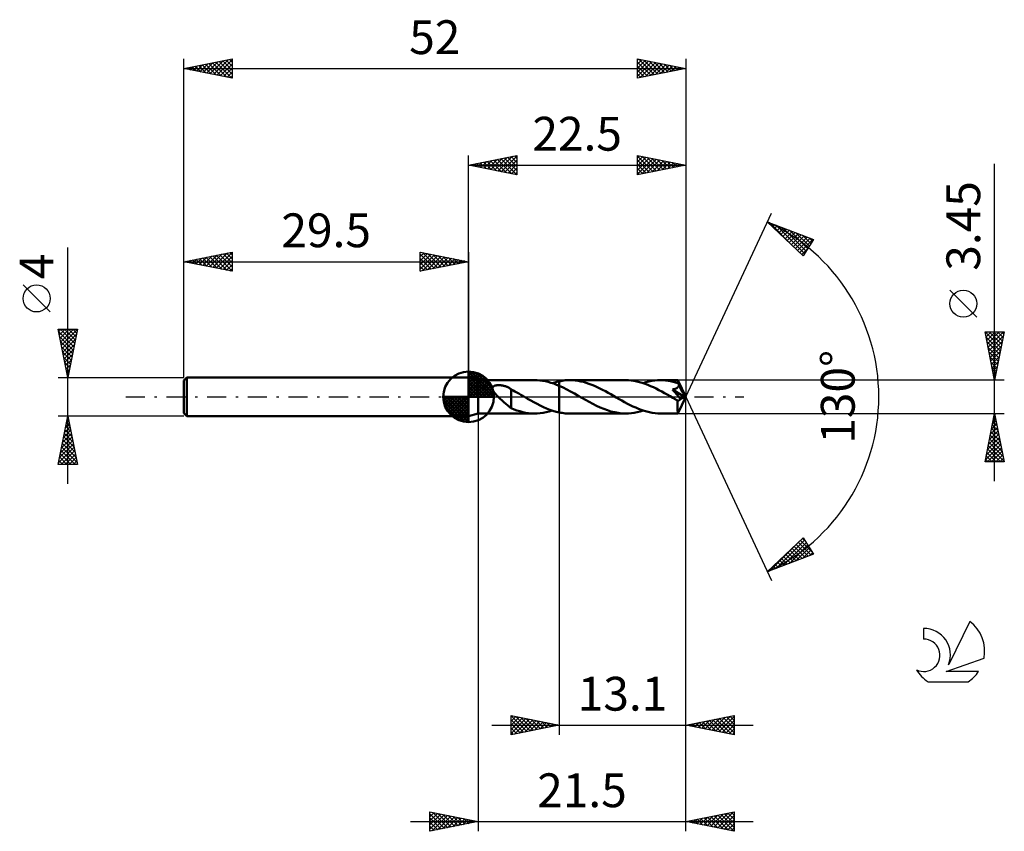
# Model space of a CAD drawing. Units: millimetres. Extents: x -17 to 85, y -45 to 39.
import ezdxf
from ezdxf.enums import TextEntityAlignment as Align

# ---------------------------------------------------------------- set-up
doc = ezdxf.new("R2010")
doc.units = ezdxf.units.MM
doc.header["$LTSCALE"] = 4.95
doc.linetypes.add('LONGDASH_DASH', pattern=[0.85, 0.4, -0.2, 0.05, -0.2])
for name, color, linetype in [('1', 4, 'CONTINUOUS'), ('2', 7, 'CONTINUOUS'), ('4', 2, 'LONGDASH_DASH'), ('CUT', 1, 'CONTINUOUS'), ('NOCUT', 7, 'CONTINUOUS'), ('SK1', 4, 'CONTINUOUS'), ('SK2', 7, 'CONTINUOUS'), ('SK4', 2, 'LONGDASH_DASH'), ('SK6', 5, 'CONTINUOUS')]:
    doc.layers.add(name, color=color, linetype=linetype)
doc.styles.get("Standard").update_dxf_attribs({"font": 'Monospac821 BT'})

msp = doc.modelspace()

# ---------------------------------------------------------------- linework, layer by layer
at = {"layer": '1', "color": 4, "linetype": 'CONTINUOUS', "lineweight": 50}
for p, q in [((30.5, 1.72), (29.5, 2)), ((29.5, -2), (29.5, 2)), ((30.5, 1.72), (36.36, 1.72)), ((30.5, -1.73), (30.5, 1.72)), ((32, 0.98), (32.03, 1.02)), ((32.03, 1.02), (32.06, 1.06)), ((32.06, 1.06), (32.1, 1.09)), ((32.1, 1.09), (32.15, 1.12)), ((32.15, 1.12), (32.2, 1.14)), ((32.2, 1.14), (32.25, 1.16)), ((32.25, 1.16), (32.3, 1.17)), ((32.3, 1.17), (32.36, 1.19)), ((32.36, 1.19), (32.42, 1.2)), ((32.42, 1.2), (32.48, 1.2)), ((32.48, 1.2), (32.55, 1.21)), ((32.55, 1.21), (32.62, 1.21)), ((32.69, 1.21), (32.62, 1.21)), ((32.76, 1.21), (32.69, 1.21)), ((32.83, 1.2), (32.76, 1.21)), ((32.9, 1.19), (32.83, 1.2)), ((32.97, 1.18), (32.9, 1.19)), ((33.04, 1.17), (32.97, 1.18)), ((33.11, 1.15), (33.04, 1.17)), ((33.18, 1.14), (33.11, 1.15)), ((33.24, 1.12), (33.18, 1.14)), ((33.31, 1.1), (33.24, 1.12)), ((33.38, 1.07), (33.31, 1.1)), ((33.45, 1.05), (33.38, 1.07)), ((33.51, 1.02), (33.45, 1.05)), ((36.59, 1.72), (36.29, 1.72)), ((36.88, 1.7), (36.59, 1.72)), ((37.17, 1.66), (36.88, 1.7)), ((37.46, 1.61), (37.17, 1.66)), ((37.74, 1.54), (37.46, 1.61)), ((38.03, 1.46), (37.74, 1.54)), ((38.32, 1.37), (38.03, 1.46)), ((38.17, 1.42), (38.3, 1.46)), ((38.3, 1.46), (38.42, 1.49)), ((38.61, 1.26), (38.32, 1.37)), ((38.42, 1.49), (38.54, 1.53)), ((38.54, 1.53), (38.66, 1.56)), ((38.9, 1.14), (38.61, 1.26)), ((38.66, 1.56), (38.78, 1.59)), ((38.78, 1.59), (38.9, 1.61)), ((38.9, 1.61), (39.06, 1.64)), ((38.9, 1.61), (38.9, 1.61)), ((38.9, 1.61), (38.9, 1.61)), ((38.9, 1.61), (38.9, 1.61)), ((38.9, 1.61), (38.9, 1.61)), ((38.9, -1.61), (38.9, 1.61)), ((39.29, 0.96), (38.9, 1.14)), ((38.9, 1.14), (38.9, 1.14)), ((38.9, 1.14), (38.9, 1.14)), ((38.9, 1.14), (38.9, 1.14)), ((38.9, 1.14), (38.9, 1.14)), ((38.9, -1.61), (38.9, 1.14)), ((39.06, 1.64), (39.21, 1.67)), ((39.21, 1.67), (39.37, 1.69)), ((39.37, 1.69), (39.52, 1.71)), ((39.52, 1.71), (39.68, 1.72)), ((39.68, 1.72), (39.83, 1.72)), ((39.83, 1.72), (39.99, 1.73)), ((40.27, 1.72), (39.99, 1.73)), ((45.77, 1.73), (39.99, 1.73)), ((40.55, 1.69), (40.27, 1.72)), ((40.84, 1.66), (40.55, 1.69)), ((41.12, 1.6), (40.84, 1.66)), ((41.41, 1.54), (41.12, 1.6)), ((41.69, 1.45), (41.41, 1.54)), ((41.97, 1.36), (41.69, 1.45)), ((42.26, 1.25), (41.97, 1.36)), ((42.54, 1.14), (42.26, 1.25)), ((42.82, 1.01), (42.54, 1.14)), ((46.06, 1.72), (45.77, 1.73)), ((46.35, 1.69), (46.06, 1.72)), ((46.63, 1.65), (46.35, 1.69)), ((46.92, 1.6), (46.63, 1.65)), ((47.21, 1.53), (46.92, 1.6)), ((47.5, 1.45), (47.21, 1.53)), ((47.79, 1.35), (47.5, 1.45)), ((47.58, 1.42), (47.88, 1.51)), ((48.07, 1.24), (47.79, 1.35)), ((47.88, 1.51), (48.18, 1.59)), ((48.36, 1.12), (48.07, 1.24)), ((48.18, 1.59), (48.48, 1.65)), ((48.65, 0.99), (48.36, 1.12)), ((48.48, 1.65), (48.79, 1.69)), ((48.79, 1.69), (49.09, 1.72)), ((49.09, 1.72), (49.39, 1.73)), ((49.65, 1.72), (49.39, 1.73)), ((51.18, 1.72), (49.39, 1.73)), ((49.91, 1.7), (49.65, 1.72)), ((50.17, 1.67), (49.91, 1.7)), ((50.43, 1.62), (50.17, 1.67)), ((50.68, 1.57), (50.43, 1.62)), ((50.94, 1.5), (50.68, 1.57)), ((51.2, 1.42), (50.94, 1.5)), ((51.18, 1.71), (51.18, 1.72)), ((51.18, 1.72), (51.18, 1.72)), ((52, 0), (51.18, 1.72)), ((51.18, 1.72), (51.18, 1.72)), ((51.18, 1.72), (51.18, 1.72)), ((51.18, 1.72), (51.18, 1.72)), ((51.18, 1.72), (51.18, 1.72)), ((51.18, 1.72), (51.18, 1.72)), ((51.18, 1.72), (51.18, 1.72)), ((51.19, 1.7), (51.18, 1.71)), ((51.19, 1.68), (51.19, 1.7)), ((51.19, 1.66), (51.19, 1.68)), ((51.19, 1.64), (51.19, 1.66)), ((51.19, 1.62), (51.19, 1.64)), ((51.19, 1.59), (51.19, 1.62)), ((51.2, 1.56), (51.19, 1.59)), ((51.19, 1), (51.21, 1.02)), ((52, 0), (51.2, 1.56)), ((51.2, 1.42), (51.2, 1.56)), ((51.21, 1.4), (51.2, 1.42)), ((51.22, 1.37), (51.21, 1.4)), ((51.21, 1.02), (51.23, 1.05)), ((51.23, 1.35), (51.22, 1.37)), ((51.24, 1.33), (51.23, 1.35)), ((51.23, 1.05), (51.24, 1.07)), ((51.25, 1.3), (51.24, 1.33)), ((51.24, 1.07), (51.26, 1.1)), ((51.27, 1.28), (51.25, 1.3)), ((51.26, 1.1), (51.27, 1.13)), ((51.28, 1.25), (51.27, 1.28)), ((51.27, 1.16), (51.28, 1.19)), ((51.27, 1.13), (51.27, 1.16)), ((51.28, 1.22), (51.28, 1.25)), ((51.54, 0.74), (51.28, 1.25)), ((51.28, 1.19), (51.28, 1.22)), ((31.97, 0.89), (31.98, 0.94)), ((31.97, 0.84), (31.97, 0.89)), ((31.98, 0.8), (31.97, 0.84)), ((31.98, 0.94), (32, 0.98)), ((31.99, 0.75), (31.98, 0.8)), ((32.01, 0.7), (31.99, 0.75)), ((32.03, 0.65), (32.01, 0.7)), ((32.06, 0.6), (32.03, 0.65)), ((32.09, 0.55), (32.06, 0.6)), ((32.12, 0.51), (32.09, 0.55)), ((32.15, 0.46), (32.12, 0.51)), ((32.19, 0.41), (32.15, 0.46)), ((32.23, 0.36), (32.19, 0.41)), ((32.28, 0.31), (32.23, 0.36)), ((32.32, 0.26), (32.28, 0.31)), ((32.37, 0.21), (32.32, 0.26)), ((32.42, 0.15), (32.37, 0.21)), ((32.47, 0.1), (32.42, 0.15)), ((32.52, 0.05), (32.47, 0.1)), ((32.57, 0), (32.52, 0.05)), ((32.77, -0.19), (32.57, 0)), ((33.58, 0.99), (33.51, 1.02)), ((33.65, 0.95), (33.58, 0.99)), ((33.71, 0.92), (33.65, 0.95)), ((33.78, 0.88), (33.71, 0.92)), ((33.85, 0.84), (33.78, 0.88)), ((33.91, 0.8), (33.85, 0.84)), ((33.91, -0.23), (33.91, 0.8)), ((34.11, 0.66), (33.91, 0.76)), ((34.31, 0.55), (34.11, 0.66)), ((34.51, 0.44), (34.31, 0.55)), ((34.71, 0.33), (34.51, 0.44)), ((34.91, 0.21), (34.71, 0.33)), ((35.11, 0.1), (34.91, 0.21)), ((35.14, 0.08), (35.11, 0.1)), ((35.17, 0.07), (35.14, 0.08)), ((35.2, 0.05), (35.17, 0.07)), ((35.23, 0.03), (35.2, 0.05)), ((35.25, 0.02), (35.23, 0.03)), ((35.28, 0), (35.25, 0.02)), ((35.61, -0.19), (35.28, 0)), ((39.68, 0.77), (39.29, 0.96)), ((40.07, 0.56), (39.68, 0.77)), ((40.46, 0.35), (40.07, 0.56)), ((40.85, 0.12), (40.46, 0.35)), ((41.24, -0.1), (40.85, 0.12)), ((43.11, 0.87), (42.82, 1.01)), ((43.39, 0.73), (43.11, 0.87)), ((43.67, 0.58), (43.39, 0.73)), ((43.95, 0.42), (43.67, 0.58)), ((44.23, 0.26), (43.95, 0.42)), ((44.51, 0.1), (44.23, 0.26)), ((44.8, -0.06), (44.51, 0.1)), ((48.94, 0.85), (48.65, 0.99)), ((49.22, 0.7), (48.94, 0.85)), ((49.51, 0.55), (49.22, 0.7)), ((49.79, 0.39), (49.51, 0.55)), ((50.08, 0.23), (49.79, 0.39)), ((50.37, 0.06), (50.08, 0.23)), ((50.65, -0.1), (50.37, 0.06)), ((50.62, 0.76), (50.65, 0.77)), ((50.76, 0.6), (50.62, 0.76)), ((51.89, -0.05), (50.62, 0.76)), ((50.65, 0.77), (50.69, 0.78)), ((50.69, 0.78), (50.73, 0.78)), ((50.73, 0.78), (50.76, 0.79)), ((50.76, 0.79), (50.8, 0.8)), ((50.89, 0.45), (50.76, 0.6)), ((50.8, 0.8), (50.83, 0.81)), ((50.83, 0.81), (50.87, 0.82)), ((50.87, 0.82), (50.9, 0.83)), ((51.02, 0.3), (50.89, 0.45)), ((50.9, 0.83), (50.93, 0.84)), ((50.93, 0.84), (50.97, 0.85)), ((50.97, 0.85), (51, 0.87)), ((51, 0.87), (51.03, 0.88)), ((51.14, 0.16), (51.02, 0.3)), ((51.03, 0.88), (51.06, 0.9)), ((51.06, 0.9), (51.09, 0.91)), ((51.09, 0.91), (51.12, 0.93)), ((51.12, 0.93), (51.14, 0.95)), ((51.14, 0.95), (51.17, 0.97)), ((51.26, 0.03), (51.14, 0.16)), ((51.17, 0.97), (51.19, 1)), ((51.18, -1.72), (52, 0)), ((51.36, -0.1), (51.26, 0.03)), ((51.67, 0.48), (51.54, 0.74)), ((51.75, 0.33), (51.67, 0.48)), ((51.79, 0.23), (51.75, 0.33)), ((51.83, 0.16), (51.79, 0.23)), ((51.85, 0.1), (51.83, 0.16)), ((51.87, 0.05), (51.85, 0.1)), ((51.87, 0.03), (51.86, 0.05)), ((52, 0), (51.86, 0.05)), ((51.86, 0.05), (51.87, 0.05)), ((52, 0), (51.87, 0.05)), ((51.87, 0.02), (51.87, 0.03)), ((51.87, 0.01), (51.87, 0.02)), ((51.88, -0.01), (51.87, 0.01)), ((32.97, -0.37), (32.77, -0.19)), ((33.16, -0.55), (32.97, -0.37)), ((33.36, -0.72), (33.16, -0.55)), ((33.55, -0.88), (33.36, -0.72)), ((33.73, -1.03), (33.55, -0.88)), ((33.91, -0.22), (33.91, -0.22)), ((33.91, -0.22), (33.91, -0.22)), ((33.91, -0.22), (33.91, -0.22)), ((33.91, -0.22), (33.91, -0.22)), ((33.91, -0.23), (33.91, -0.22)), ((33.91, -1.18), (33.91, -0.22)), ((33.91, -0.23), (33.91, -0.23)), ((35.94, -0.38), (35.61, -0.19)), ((36.27, -0.56), (35.94, -0.38)), ((36.6, -0.74), (36.27, -0.56)), ((36.93, -0.9), (36.6, -0.74)), ((37.26, -1.06), (36.93, -0.9)), ((41.62, -0.32), (41.24, -0.1)), ((41.99, -0.53), (41.62, -0.32)), ((42.37, -0.73), (41.99, -0.53)), ((42.74, -0.92), (42.37, -0.73)), ((43.12, -1.09), (42.74, -0.92)), ((45.09, -0.23), (44.8, -0.06)), ((45.38, -0.39), (45.09, -0.23)), ((45.67, -0.55), (45.38, -0.39)), ((45.96, -0.71), (45.67, -0.55)), ((46.25, -0.86), (45.96, -0.71)), ((46.53, -1), (46.25, -0.86)), ((46.82, -1.12), (46.53, -1)), ((50.73, -0.15), (50.65, -0.1)), ((50.82, -0.2), (50.73, -0.15)), ((50.9, -0.25), (50.82, -0.2)), ((50.99, -0.3), (50.9, -0.25)), ((51.07, -0.35), (50.99, -0.3)), ((51.16, -0.39), (51.07, -0.35)), ((51.18, -0.4), (51.16, -0.39)), ((51.16, -0.51), (51.16, -0.39)), ((51.16, -0.63), (51.16, -0.51)), ((51.16, -0.73), (51.16, -0.63)), ((51.16, -0.84), (51.16, -0.73)), ((51.16, -0.94), (51.16, -0.84)), ((51.16, -1.04), (51.16, -0.94)), ((51.2, -0.4), (51.18, -0.4)), ((51.2, -0.4), (51.22, -0.4)), ((51.22, -0.4), (51.24, -0.39)), ((51.24, -0.39), (51.26, -0.39)), ((51.26, -0.39), (51.28, -0.38)), ((51.28, -0.38), (51.3, -0.37)), ((51.3, -0.37), (51.32, -0.36)), ((51.32, -0.36), (51.34, -0.35)), ((51.34, -0.35), (51.36, -0.33)), ((51.46, -0.22), (51.36, -0.1)), ((51.36, -0.33), (51.38, -0.31)), ((51.38, -0.31), (51.4, -0.29)), ((51.4, -0.29), (51.42, -0.27)), ((51.42, -0.27), (51.44, -0.25)), ((51.44, -0.25), (51.46, -0.22)), ((51.46, -0.22), (51.89, -0.05)), ((51.88, -0.02), (51.88, -0.01)), ((51.88, -0.03), (51.88, -0.02)), ((51.89, -0.05), (51.88, -0.03)), ((29.5, -2), (30.5, -1.73)), ((30.5, -1.73), (36.36, -1.73)), ((33.91, -1.15), (33.73, -1.03)), ((34.21, -1.3), (33.91, -1.18)), ((34.51, -1.41), (34.21, -1.3)), ((34.81, -1.5), (34.51, -1.41)), ((35.11, -1.58), (34.81, -1.5)), ((35.41, -1.64), (35.11, -1.58)), ((35.7, -1.68), (35.41, -1.64)), ((36, -1.71), (35.7, -1.68)), ((36.29, -1.72), (36, -1.71)), ((36.29, -1.72), (36.61, -1.72)), ((36.61, -1.72), (36.93, -1.69)), ((36.93, -1.69), (37.24, -1.65)), ((37.24, -1.65), (37.55, -1.59)), ((37.58, -1.2), (37.26, -1.06)), ((37.55, -1.59), (37.86, -1.51)), ((37.91, -1.33), (37.58, -1.2)), ((37.86, -1.51), (38.17, -1.42)), ((38.24, -1.44), (37.91, -1.33)), ((38.57, -1.54), (38.24, -1.44)), ((38.9, -1.61), (38.57, -1.54)), ((38.9, -1.61), (38.9, -1.61)), ((38.9, -1.61), (38.9, -1.61)), ((38.9, -1.61), (38.9, -1.61)), ((38.9, -1.61), (38.9, -1.61)), ((39.06, -1.64), (38.9, -1.61)), ((39.21, -1.67), (39.06, -1.64)), ((39.37, -1.69), (39.21, -1.67)), ((39.52, -1.71), (39.37, -1.69)), ((39.68, -1.72), (39.52, -1.71)), ((39.83, -1.72), (39.68, -1.72)), ((39.99, -1.73), (39.83, -1.72)), ((39.99, -1.73), (45.77, -1.73)), ((43.5, -1.25), (43.12, -1.09)), ((43.88, -1.39), (43.5, -1.25)), ((44.25, -1.51), (43.88, -1.39)), ((44.64, -1.6), (44.25, -1.51)), ((45.01, -1.67), (44.64, -1.6)), ((45.39, -1.71), (45.01, -1.67)), ((45.77, -1.73), (45.39, -1.71)), ((45.77, -1.73), (46.07, -1.72)), ((46.07, -1.72), (46.37, -1.69)), ((46.37, -1.69), (46.67, -1.65)), ((46.67, -1.65), (46.97, -1.59)), ((47.1, -1.24), (46.82, -1.12)), ((46.97, -1.59), (47.28, -1.51)), ((47.39, -1.35), (47.1, -1.24)), ((47.28, -1.51), (47.58, -1.42)), ((47.68, -1.45), (47.39, -1.35)), ((47.96, -1.53), (47.68, -1.45)), ((48.25, -1.6), (47.96, -1.53)), ((48.53, -1.65), (48.25, -1.6)), ((48.82, -1.69), (48.53, -1.65)), ((49.11, -1.72), (48.82, -1.69)), ((49.39, -1.73), (49.11, -1.72)), ((49.39, -1.73), (51.18, -1.73)), ((51.16, -1.14), (51.16, -1.04)), ((51.16, -1.23), (51.16, -1.14)), ((51.16, -1.31), (51.16, -1.23)), ((51.16, -1.39), (51.16, -1.31)), ((51.16, -1.46), (51.16, -1.39)), ((51.17, -1.52), (51.16, -1.46)), ((51.17, -1.57), (51.17, -1.52)), ((51.17, -1.62), (51.17, -1.57)), ((51.17, -1.66), (51.17, -1.62)), ((51.17, -1.69), (51.17, -1.66)), ((51.18, -1.71), (51.17, -1.69)), ((51.18, -1.72), (51.18, -1.71)), ((51.18, -1.73), (51.18, -1.72)), ((51.18, -1.73), (51.18, -1.73)), ((51.18, -1.73), (51.18, -1.72)), ((51.18, -1.72), (51.18, -1.72)), ((51.18, -1.72), (51.18, -1.72)), ((51.18, -1.72), (51.18, -1.72)), ((51.18, -1.72), (51.18, -1.72))]:
    msp.add_line(p, q, dxfattribs=at)
at = {"layer": '2', "color": 7, "linetype": 'CONTINUOUS', "lineweight": 25}
for p, q in [((29.5, 2), (29.5, 25)), ((29.5, 24), (34.5, 25)), ((31.12, 23.68), (31.92, 24.48)), ((31.47, 23.61), (32.45, 24.59)), ((31.82, 23.54), (32.98, 24.7)), ((32.13, 24.53), (33.44, 23.21)), ((32.18, 23.46), (33.51, 24.8)), ((32.48, 24.6), (33.97, 23.11)), ((32.53, 23.39), (34.04, 24.91)), ((32.83, 24.67), (34.5, 23)), ((32.88, 23.32), (34.5, 24.94)), ((33.19, 24.74), (34.5, 23.43)), ((33.24, 23.25), (34.5, 24.52)), ((33.54, 24.81), (34.5, 23.85)), ((33.9, 24.88), (34.5, 24.27)), ((34.25, 24.95), (34.5, 24.7)), ((34.5, 25), (34.5, 23)), ((47, 23), (47, 25)), ((47, 25), (52, 24)), ((47, 24.76), (47.2, 24.96)), ((47, 24.93), (48.61, 23.32)), ((47, 24.34), (47.55, 24.89)), ((47, 23.91), (47.91, 24.82)), ((47, 23.49), (48.26, 24.75)), ((47, 23.06), (48.61, 24.68)), ((47, 24.5), (48.25, 23.25)), ((47.44, 24.91), (48.96, 23.39)), ((47.45, 23.09), (48.97, 24.61)), ((47.97, 24.81), (49.31, 23.46)), ((47.98, 23.2), (49.32, 24.54)), ((48.5, 24.7), (49.67, 23.53)), ((49.03, 24.59), (50.02, 23.6)), ((49.56, 24.49), (50.37, 23.67)), ((52, 25), (52, 0)), ((29.5, 24), (52, 24)), ((34.5, 23), (29.5, 24)), ((29.65, 24.03), (29.73, 23.95)), ((29.7, 23.96), (29.8, 24.06)), ((30.01, 24.1), (30.26, 23.85)), ((30.05, 23.89), (30.33, 24.17)), ((30.36, 24.17), (30.79, 23.74)), ((30.41, 23.82), (30.86, 24.27)), ((30.71, 24.24), (31.32, 23.64)), ((30.76, 23.75), (31.39, 24.38)), ((31.07, 24.31), (31.85, 23.53)), ((31.42, 24.38), (32.38, 23.42)), ((31.77, 24.45), (32.91, 23.32)), ((33.59, 23.18), (34.5, 24.09)), ((33.94, 23.11), (34.5, 23.67)), ((47, 24.08), (47.9, 23.18)), ((52, 24), (47, 23)), ((47, 23.65), (47.54, 23.11)), ((48.51, 23.3), (49.68, 24.46)), ((49.04, 23.41), (50.03, 24.39)), ((49.57, 23.51), (50.38, 24.32)), ((50.09, 24.38), (50.73, 23.75)), ((50.1, 23.62), (50.74, 24.25)), ((50.62, 24.28), (51.08, 23.82)), ((50.63, 23.73), (51.09, 24.18)), ((51.15, 24.17), (51.43, 23.89)), ((51.16, 23.83), (51.44, 24.11)), ((51.68, 24.06), (51.79, 23.96)), ((51.7, 23.94), (51.8, 24.04)), ((84, -8.73), (84, 24.12)), ((34.3, 23.04), (34.5, 23.24)), ((47, 23.23), (47.19, 23.04)), ((52, 0), (60.87, 19.03)), ((60.45, 18.13), (65.22, 16.31)), ((64.15, 14.62), (60.45, 18.13)), ((60.55, 18.04), (60.58, 18.08)), ((60.67, 18.04), (63.1, 15.61)), ((60.76, 17.83), (60.89, 17.96)), ((60.98, 17.62), (61.2, 17.84)), ((61.2, 17.42), (61.51, 17.72)), ((61.36, 17.78), (64.29, 14.84)), ((61.42, 17.21), (61.81, 17.61)), ((61.63, 17), (62.12, 17.49)), ((61.85, 16.8), (62.43, 17.37)), ((62.04, 17.52), (64.46, 15.1)), ((62.07, 16.59), (62.73, 17.26)), ((62.29, 16.38), (63.04, 17.14)), ((62.51, 16.18), (63.35, 17.02)), ((62.72, 15.97), (63.66, 16.9)), ((62.73, 17.26), (64.62, 15.36)), ((62.94, 15.77), (63.96, 16.79)), ((63.16, 15.56), (64.27, 16.67)), ((63.38, 15.35), (64.58, 16.55)), ((63.42, 17), (64.79, 15.63)), ((63.59, 15.15), (64.88, 16.44)), ((64.1, 16.74), (64.95, 15.89)), ((64.79, 16.47), (65.11, 16.15)), ((63.81, 14.94), (65.19, 16.32)), ((65.22, 16.31), (64.15, 14.62)), ((64.03, 14.73), (64.56, 15.26)), ((82.15, 8.25), (79.35, 11.05)), ((84, 1.72), (83, 6.72)), ((83, 6.72), (85, 6.72)), ((83.02, 6.72), (84.67, 5.08)), ((83.03, 6.55), (83.21, 6.72)), ((83.1, 6.22), (84.6, 4.72)), ((83.11, 6.2), (83.63, 6.72)), ((83.18, 5.84), (84.06, 6.72)), ((83.25, 5.49), (84.48, 6.72)), ((83.32, 5.14), (84.91, 6.72)), ((83.39, 4.78), (84.92, 6.31)), ((83.44, 6.72), (84.74, 5.43)), ((83.87, 6.72), (84.81, 5.78)), ((85, 6.72), (84, 1.72)), ((84.29, 6.72), (84.88, 6.14)), ((84.72, 6.72), (84.95, 6.49)), ((83.21, 5.69), (84.53, 4.37)), ((83.31, 5.16), (84.46, 4.01)), ((83.46, 4.43), (84.81, 5.78)), ((83.53, 4.08), (84.71, 5.25)), ((83.42, 4.63), (84.39, 3.66)), ((83.53, 4.1), (84.32, 3.31)), ((83.6, 3.72), (84.6, 4.72)), ((83.67, 3.37), (84.49, 4.19)), ((83.63, 3.57), (84.25, 2.95)), ((83.74, 3.01), (84.39, 3.66)), ((83.81, 2.66), (84.28, 3.13)), ((83.74, 3.04), (84.18, 2.6)), ((83.84, 2.51), (84.1, 2.25)), ((83.88, 2.31), (84.17, 2.6)), ((83.95, 1.95), (84.07, 2.07)), ((85, 1.72), (51.2, 1.72)), ((83.95, 1.98), (84.03, 1.89)), ((52, -35), (52, 0)), ((52, -45), (52, 0)), ((52, 0), (60.87, -19.03)), ((30.5, -1.73), (30.5, -45)), ((38.9, -1.73), (38.9, -35)), ((51.2, -1.73), (85, -1.73)), ((83, -6.73), (84, -1.73)), ((83.97, -1.86), (84.04, -1.93)), ((83.99, -1.75), (84, -1.74)), ((84, -1.73), (85, -6.73)), ((83.68, -3.34), (84.22, -2.8)), ((83.76, -2.92), (84.36, -3.52)), ((83.78, -2.81), (84.15, -2.45)), ((83.83, -2.57), (84.25, -2.99)), ((83.89, -2.28), (84.07, -2.1)), ((83.9, -2.22), (84.15, -2.46)), ((83.36, -4.94), (84.43, -3.87)), ((83.46, -4.41), (84.36, -3.51)), ((83.55, -3.98), (84.68, -5.11)), ((83.57, -3.88), (84.29, -3.16)), ((83.62, -3.63), (84.57, -4.58)), ((83.69, -3.28), (84.47, -4.05)), ((83.04, -6.53), (84.64, -4.93)), ((83.15, -6), (84.57, -4.57)), ((83.25, -5.47), (84.5, -4.22)), ((83.34, -5.05), (85, -6.71)), ((83.41, -4.69), (84.89, -6.18)), ((83.48, -4.34), (84.78, -5.65)), ((83.12, -6.11), (83.74, -6.73)), ((83.19, -5.75), (84.17, -6.73)), ((83.27, -6.73), (84.71, -5.28)), ((83.27, -5.4), (84.59, -6.73)), ((83.69, -6.73), (84.78, -5.63)), ((84.11, -6.73), (84.85, -5.99)), ((85, -6.73), (83, -6.73)), ((83.05, -6.46), (83.32, -6.73)), ((84.54, -6.73), (84.92, -6.34)), ((84.96, -6.73), (84.99, -6.69)), ((60.45, -18.13), (64.15, -14.62)), ((61.37, -17.78), (64.3, -14.85)), ((62.05, -17.52), (64.46, -15.11)), ((63.45, -15.28), (64.68, -16.51)), ((63.67, -15.08), (64.99, -16.4)), ((63.89, -14.87), (65.03, -16.02)), ((64.1, -14.66), (64.31, -14.87)), ((64.15, -14.62), (65.22, -16.31)), ((65.22, -16.31), (60.45, -18.13)), ((60.68, -18.04), (63.22, -15.5)), ((62.36, -16.32), (63.15, -17.1)), ((62.58, -16.11), (63.45, -16.98)), ((62.74, -17.25), (64.62, -15.37)), ((62.8, -15.9), (63.76, -16.87)), ((63.01, -15.7), (64.07, -16.75)), ((63.23, -15.49), (64.37, -16.63)), ((63.42, -16.99), (64.79, -15.63)), ((64.11, -16.73), (64.95, -15.89)), ((64.8, -16.47), (65.12, -16.15)), ((61.49, -17.14), (61.92, -17.57)), ((61.71, -16.93), (62.22, -17.45)), ((61.93, -16.73), (62.53, -17.33)), ((62.14, -16.52), (62.84, -17.22)), ((60.62, -17.97), (60.69, -18.04)), ((60.84, -17.76), (61, -17.92)), ((61.06, -17.55), (61.3, -17.8)), ((61.27, -17.35), (61.61, -17.68)), ((33.9, -35), (33.9, -33)), ((33.9, -33), (38.9, -34)), ((33.9, -33.17), (34.04, -33.03)), ((33.9, -33.04), (35.54, -34.67)), ((33.9, -33.59), (34.39, -33.1)), ((33.9, -34.02), (34.75, -33.17)), ((33.9, -34.44), (35.1, -33.24)), ((33.9, -34.87), (35.45, -33.31)), ((33.9, -33.46), (35.18, -34.74)), ((34.26, -34.93), (35.81, -33.38)), ((34.39, -33.1), (35.89, -34.6)), ((34.79, -34.82), (36.16, -33.45)), ((34.92, -33.2), (36.24, -34.53)), ((35.32, -34.72), (36.52, -33.52)), ((35.45, -33.31), (36.6, -34.46)), ((35.85, -34.61), (36.87, -33.59)), ((35.98, -33.42), (36.95, -34.39)), ((36.51, -33.52), (37.3, -34.32)), ((37.04, -33.63), (37.66, -34.25)), ((52, -34), (57, -33)), ((53.31, -34.26), (53.96, -33.61)), ((53.66, -34.33), (54.49, -33.5)), ((53.74, -33.65), (54.62, -34.52)), ((54.02, -34.4), (55.02, -33.4)), ((54.1, -33.58), (55.15, -34.63)), ((54.37, -34.47), (55.55, -33.29)), ((54.45, -33.51), (55.68, -34.74)), ((54.72, -34.54), (56.08, -33.18)), ((54.81, -33.44), (56.21, -34.84)), ((55.08, -34.62), (56.62, -33.08)), ((55.16, -33.37), (56.74, -34.95)), ((55.43, -34.69), (57, -33.12)), ((55.51, -33.3), (57, -34.79)), ((55.78, -34.76), (57, -33.54)), ((55.87, -33.23), (57, -34.36)), ((56.22, -33.16), (57, -33.94)), ((56.57, -33.09), (57, -33.51)), ((56.93, -33.01), (57, -33.09)), ((57, -33), (57, -35)), ((31.9, -34), (59, -34)), ((33.9, -33.88), (34.83, -34.81)), ((38.9, -34), (33.9, -35)), ((33.9, -34.31), (34.48, -34.88)), ((36.38, -34.5), (37.22, -33.66)), ((36.91, -34.4), (37.58, -33.74)), ((37.44, -34.29), (37.93, -33.81)), ((37.57, -33.73), (38.01, -34.18)), ((37.97, -34.19), (38.28, -33.88)), ((38.1, -33.84), (38.36, -34.11)), ((38.51, -34.08), (38.64, -33.95)), ((38.63, -33.95), (38.72, -34.04)), ((57, -35), (52, -34)), ((52.25, -34.05), (52.37, -33.93)), ((52.33, -33.93), (52.5, -34.1)), ((52.6, -34.12), (52.9, -33.82)), ((52.68, -33.86), (53.03, -34.21)), ((52.96, -34.19), (53.43, -33.71)), ((53.04, -33.79), (53.56, -34.31)), ((53.39, -33.72), (54.09, -34.42)), ((56.14, -34.83), (57, -33.96)), ((56.49, -34.9), (57, -34.39)), ((33.9, -34.73), (34.12, -34.96)), ((56.84, -34.97), (57, -34.81)), ((25.5, -45), (25.5, -43)), ((25.5, -43), (30.5, -44)), ((25.5, -43.07), (25.56, -43.01)), ((25.5, -43.5), (25.91, -43.08)), ((25.5, -43.92), (26.27, -43.15)), ((25.5, -43.19), (27.01, -44.7)), ((25.5, -44.34), (26.62, -43.22)), ((25.5, -44.77), (26.97, -43.29)), ((25.5, -43.62), (26.65, -44.77)), ((25.74, -44.95), (27.33, -43.37)), ((25.79, -43.06), (27.36, -44.63)), ((26.27, -44.85), (27.68, -43.44)), ((26.32, -43.16), (27.71, -44.56)), ((26.8, -44.74), (28.03, -43.51)), ((26.85, -43.27), (28.07, -44.49)), ((27.33, -44.63), (28.39, -43.58)), ((27.38, -43.38), (28.42, -44.42)), ((27.86, -44.53), (28.74, -43.65)), ((27.91, -43.48), (28.77, -44.35)), ((28.39, -44.42), (29.1, -43.72)), ((28.44, -43.59), (29.13, -44.27)), ((28.92, -44.32), (29.45, -43.79)), ((28.97, -43.69), (29.48, -44.2)), ((29.5, -43.8), (29.83, -44.13)), ((52, -44), (57, -43)), ((52.8, -44.16), (53.21, -43.76)), ((52.84, -43.83), (53.25, -44.25)), ((53.16, -44.23), (53.74, -43.65)), ((53.19, -43.76), (53.78, -44.36)), ((53.51, -44.3), (54.27, -43.55)), ((53.54, -43.69), (54.31, -44.46)), ((53.86, -44.37), (54.8, -43.44)), ((53.9, -43.62), (54.84, -44.57)), ((54.22, -44.44), (55.33, -43.33)), ((54.25, -43.55), (55.37, -44.67)), ((54.57, -44.51), (55.86, -43.23)), ((54.6, -43.48), (55.91, -44.78)), ((54.92, -44.58), (56.39, -43.12)), ((54.96, -43.41), (56.44, -44.89)), ((55.28, -44.66), (56.92, -43.02)), ((55.31, -43.34), (56.97, -44.99)), ((55.63, -44.73), (57, -43.36)), ((55.66, -43.27), (57, -44.6)), ((55.99, -44.8), (57, -43.78)), ((56.02, -43.2), (57, -44.18)), ((56.37, -43.13), (57, -43.75)), ((56.72, -43.06), (57, -43.33)), ((57, -43), (57, -45)), ((23.5, -44), (59, -44)), ((30.5, -44), (25.5, -45)), ((25.5, -44.04), (26.3, -44.84)), ((25.5, -44.47), (25.95, -44.91)), ((29.45, -44.21), (29.8, -43.86)), ((29.98, -44.1), (30.16, -43.93)), ((30.03, -43.91), (30.19, -44.06)), ((57, -45), (52, -44)), ((52.1, -44.02), (52.14, -43.97)), ((52.13, -43.97), (52.19, -44.04)), ((52.45, -44.09), (52.67, -43.87)), ((52.48, -43.9), (52.72, -44.14)), ((56.34, -44.87), (57, -44.21)), ((56.69, -44.94), (57, -44.63)), ((25.5, -44.89), (25.59, -44.98))]:
    msp.add_line(p, q, dxfattribs=at)
msp.add_circle((80.75, 9.65), 1.4, dxfattribs=at)
msp.add_arc((52, 0), 20, 295, 65, dxfattribs=at)
at = {"layer": '4', "color": 2, "linetype": 'LONGDASH_DASH', "lineweight": 25}
msp.add_line((29.5, 0), (52, 0), dxfattribs=at)
at = {"layer": 'CUT', "color": 1, "linetype": 'CONTINUOUS', "lineweight": 25}
for p, q in [((51.2, 1.72), (38.9, 1.72)), ((38.9, 1.72), (38.9, 0)), ((52, 0), (51.2, 1.72)), ((38.9, 0), (52, 0))]:
    msp.add_line(p, q, dxfattribs=at)
at = {"layer": 'NOCUT', "color": 7, "linetype": 'CONTINUOUS', "lineweight": 25}
for p, q in [((30.5, 1.72), (29.5, 2)), ((29.5, 2), (29.5, 0)), ((38.9, 1.72), (30.5, 1.72)), ((38.9, 0), (38.9, 1.73)), ((38.9, 1.73), (38.9, 1.72)), ((38.9, 1.72), (38.9, 0)), ((38.9, 1.72), (38.9, 0)), ((29.5, 0), (38.9, 0))]:
    msp.add_line(p, q, dxfattribs=at)
at = {"layer": 'SK1', "color": 4, "linetype": 'CONTINUOUS', "lineweight": 50}
for p, q in [((29.5, 0), (29.5, 2.62)), ((29.5, 2.56), (29.57, 2.62)), ((29.5, 2.19), (29.91, 2.59)), ((29.5, 2.56), (32.06, 0)), ((29.5, 1.81), (30.21, 2.53)), ((29.5, 1.44), (30.49, 2.43)), ((29.5, 1.07), (30.74, 2.31)), ((29.5, 2.19), (31.69, 0)), ((29.5, 0.7), (30.97, 2.17)), ((29.82, 2.6), (32.1, 0.32)), ((30.3, 2.5), (32, 0.8)), ((31.06, 2.11), (31.61, 1.56)), ((0.3, 2), (0, 1.7)), ((0, 1.7), (0, -1.7)), ((29.5, 2), (0.3, 2)), ((0.3, 2), (0.3, -2)), ((29.5, 0.33), (31.18, 2.01)), ((29.5, 1.81), (31.31, 0)), ((29.5, 1.44), (30.94, 0)), ((29.5, 1.07), (30.57, 0)), ((29.54, 0), (31.38, 1.83)), ((29.91, 0), (31.55, 1.64)), ((30.28, 0), (31.71, 1.42)), ((30.66, 0), (31.84, 1.19)), ((29.5, 0), (26.88, 0)), ((26.88, -0.07), (26.94, 0)), ((26.91, -0.41), (27.31, 0)), ((26.97, -0.71), (27.69, 0)), ((27.07, -0.99), (28.06, 0)), ((27.19, -1.24), (28.43, 0)), ((27.23, 0), (29.5, -2.27)), ((27.33, -1.47), (28.8, 0)), ((27.49, -1.68), (29.17, 0)), ((27.6, 0), (29.5, -1.9)), ((27.97, 0), (29.5, -1.53)), ((28.34, 0), (29.5, -1.16)), ((28.72, 0), (29.5, -0.78)), ((29.09, 0), (29.5, -0.41)), ((29.46, 0), (29.5, -0.04)), ((29.5, 0.7), (30.2, 0)), ((29.5, 0.33), (29.83, 0)), ((29.5, 0), (32.12, 0)), ((29.5, -2.62), (29.5, 0)), ((31.03, 0), (31.95, 0.93)), ((31.4, 0), (32.04, 0.65)), ((31.77, 0), (32.1, 0.33)), ((26.88, -0.02), (29.48, -2.62)), ((26.91, -0.42), (29.08, -2.59)), ((27.05, -0.93), (28.57, -2.45)), ((27.67, -1.88), (29.5, -0.04)), ((27.86, -2.05), (29.5, -0.41)), ((28.08, -2.21), (29.5, -0.78)), ((0, -1.7), (0.3, -2)), ((0.3, -2), (29.5, -2)), ((28.31, -2.34), (29.5, -1.16)), ((28.57, -2.45), (29.5, -1.53)), ((28.85, -2.54), (29.5, -1.9)), ((29.17, -2.6), (29.5, -2.27))]:
    msp.add_line(p, q, dxfattribs=at)
for start, end in [(90, 180), (0, 90), (180, 270), (270, 0)]:
    msp.add_arc((29.5, 0), 2.62, start, end, dxfattribs=at)
at = {"layer": 'SK2', "color": 7, "linetype": 'CONTINUOUS', "lineweight": 25}
for p, q in [((0, 4), (0, 35)), ((0, 34), (5, 35)), ((2.36, 33.53), (3.54, 34.71)), ((2.71, 33.46), (4.07, 34.81)), ((3.07, 33.39), (4.6, 34.92)), ((3.42, 33.32), (5, 34.9)), ((3.67, 34.73), (5, 33.41)), ((4.03, 34.81), (5, 33.83)), ((4.38, 34.88), (5, 34.26)), ((4.74, 34.95), (5, 34.68)), ((5, 35), (5, 33)), ((47, 33), (47, 35)), ((47, 35), (52, 34)), ((47, 34.89), (47.09, 34.98)), ((47, 34.47), (47.44, 34.91)), ((47, 34.05), (47.79, 34.84)), ((47, 33.62), (48.15, 34.77)), ((47, 33.2), (48.5, 34.7)), ((47, 34.68), (48.4, 33.28)), ((47.14, 34.97), (48.76, 33.35)), ((47.67, 34.87), (49.11, 33.42)), ((48.2, 34.76), (49.46, 33.49)), ((52, 35), (52, 0)), ((0, 34), (52, 34)), ((5, 33), (0, 34)), ((0.14, 34.03), (0.21, 33.96)), ((0.24, 33.95), (0.36, 34.07)), ((0.49, 34.1), (0.74, 33.85)), ((0.59, 33.88), (0.89, 34.18)), ((0.85, 34.17), (1.27, 33.75)), ((0.94, 33.81), (1.42, 34.28)), ((1.2, 34.24), (1.8, 33.64)), ((1.3, 33.74), (1.95, 34.39)), ((1.55, 34.31), (2.33, 33.53)), ((1.65, 33.67), (2.48, 34.5)), ((1.91, 34.38), (2.86, 33.43)), ((2, 33.6), (3.01, 34.6)), ((2.26, 34.45), (3.39, 33.32)), ((2.61, 34.52), (3.92, 33.22)), ((2.97, 34.59), (4.45, 33.11)), ((3.32, 34.66), (4.98, 33)), ((3.77, 33.25), (5, 34.47)), ((4.13, 33.17), (5, 34.05)), ((47, 34.26), (48.05, 33.21)), ((52, 34), (47, 33)), ((47, 33.84), (47.7, 33.14)), ((47.28, 33.06), (48.86, 34.63)), ((47.81, 33.16), (49.21, 34.56)), ((48.34, 33.27), (49.56, 34.49)), ((48.73, 34.65), (49.82, 33.56)), ((48.87, 33.37), (49.92, 34.42)), ((49.26, 34.55), (50.17, 33.63)), ((49.4, 33.48), (50.27, 34.35)), ((49.79, 34.44), (50.53, 33.71)), ((49.93, 33.59), (50.62, 34.28)), ((50.32, 34.34), (50.88, 33.78)), ((50.47, 33.69), (50.98, 34.2)), ((50.85, 34.23), (51.23, 33.85)), ((51, 33.8), (51.33, 34.13)), ((51.38, 34.12), (51.59, 33.92)), ((51.53, 33.91), (51.68, 34.06)), ((51.91, 34.02), (51.94, 33.99)), ((4.48, 33.1), (5, 33.62)), ((4.83, 33.03), (5, 33.2)), ((47, 33.41), (47.34, 33.07)), ((-12, -9), (-12, 15.47)), ((0, 2), (0, 15)), ((0, 14), (5, 15)), ((1.25, 13.75), (1.87, 14.37)), ((1.59, 14.32), (2.39, 13.52)), ((1.6, 13.68), (2.4, 14.48)), ((1.95, 14.39), (2.92, 13.42)), ((1.96, 13.61), (2.93, 14.59)), ((2.3, 14.46), (3.45, 13.31)), ((2.31, 13.54), (3.46, 14.69)), ((2.65, 14.53), (3.98, 13.2)), ((2.66, 13.47), (3.99, 14.8)), ((3.01, 14.6), (4.51, 13.1)), ((3.02, 13.4), (4.52, 14.9)), ((3.36, 14.67), (5, 13.03)), ((3.37, 13.33), (5, 14.96)), ((3.71, 14.74), (5, 13.46)), ((3.72, 13.26), (5, 14.53)), ((4.07, 14.81), (5, 13.88)), ((4.42, 14.88), (5, 14.31)), ((4.77, 14.96), (5, 14.73)), ((5, 15), (5, 13)), ((24.5, 13), (24.5, 15)), ((24.5, 15), (29.5, 14)), ((24.5, 14.94), (24.55, 14.99)), ((24.5, 14.52), (24.9, 14.92)), ((24.5, 14.09), (25.26, 14.85)), ((24.5, 13.67), (25.61, 14.78)), ((24.5, 14.76), (25.97, 13.29)), ((24.5, 13.24), (25.96, 14.71)), ((24.5, 14.33), (25.61, 13.22)), ((24.73, 14.95), (26.32, 13.36)), ((24.73, 13.05), (26.32, 14.64)), ((25.26, 14.85), (26.67, 13.43)), ((25.26, 13.15), (26.67, 14.57)), ((25.79, 14.74), (27.03, 13.51)), ((25.79, 13.26), (27.02, 14.5)), ((26.32, 14.64), (27.38, 13.58)), ((26.32, 13.36), (27.38, 14.42)), ((26.85, 14.53), (27.73, 13.65)), ((26.85, 13.47), (27.73, 14.35)), ((27.38, 14.42), (28.09, 13.72)), ((27.38, 13.58), (28.09, 14.28)), ((27.91, 14.32), (28.44, 13.79)), ((29.5, 15), (29.5, 2)), ((0, 14), (29.5, 14)), ((5, 13), (0, 14)), ((0.18, 14.04), (0.27, 13.95)), ((0.19, 13.96), (0.28, 14.06)), ((0.53, 14.11), (0.8, 13.84)), ((0.54, 13.89), (0.81, 14.16)), ((0.89, 13.82), (1.34, 14.27)), ((0.89, 14.18), (1.33, 13.73)), ((1.24, 14.25), (1.86, 13.63)), ((4.08, 13.18), (5, 14.11)), ((4.43, 13.11), (5, 13.68)), ((29.5, 14), (24.5, 13)), ((24.5, 13.91), (25.26, 13.15)), ((24.5, 13.49), (24.9, 13.08)), ((27.91, 13.68), (28.44, 14.21)), ((28.44, 14.21), (28.79, 13.86)), ((28.44, 13.79), (28.79, 14.14)), ((28.97, 14.11), (29.15, 13.93)), ((28.97, 13.89), (29.15, 14.07)), ((29.5, 14), (29.5, 14)), ((4.78, 13.04), (5, 13.26)), ((24.5, 13.06), (24.55, 13.01)), ((-13.85, 8.79), (-16.65, 11.59)), ((-12, 2), (-13, 7)), ((-13, 7), (-11, 7)), ((-12.95, 6.76), (-12.71, 7)), ((-12.95, 6.74), (-11.37, 5.16)), ((-12.88, 6.41), (-12.29, 7)), ((-12.84, 6.21), (-11.44, 4.81)), ((-12.81, 6.06), (-11.87, 7)), ((-12.78, 7), (-11.3, 5.51)), ((-12.74, 5.7), (-11.44, 7)), ((-12.67, 5.35), (-11.02, 7)), ((-12.6, 4.99), (-11.1, 6.49)), ((-12.36, 7), (-11.23, 5.87)), ((-11, 7), (-12, 2)), ((-11.94, 7), (-11.16, 6.22)), ((-11.51, 7), (-11.09, 6.57)), ((-11.09, 7), (-11.01, 6.93)), ((-12.74, 5.68), (-11.51, 4.45)), ((-12.63, 5.15), (-11.58, 4.1)), ((-12.53, 4.64), (-11.21, 5.96)), ((-12.46, 4.29), (-11.31, 5.43)), ((-12.52, 4.62), (-11.65, 3.75)), ((-12.42, 4.09), (-11.72, 3.39)), ((-12.39, 3.93), (-11.42, 4.9)), ((-12.32, 3.58), (-11.53, 4.37)), ((-12.31, 3.56), (-11.79, 3.04)), ((-12.25, 3.23), (-11.63, 3.84)), ((-12.17, 2.87), (-11.74, 3.31)), ((-12.21, 3.03), (-11.86, 2.68)), ((-12.1, 2.52), (-11.84, 2.78)), ((-12.1, 2.5), (-11.93, 2.33)), ((-12.03, 2.17), (-11.95, 2.25)), ((-13, 2), (0, 2)), ((-12, -2), (-13, -2)), ((-13, -7), (-12, -2)), ((-12.01, -2.05), (-11.99, -2.04)), ((0, -2), (-12, -2)), ((-12, -2), (-11, -7)), ((-12, -2.02), (-11.99, -2.03)), ((-12.22, -3.11), (-11.85, -2.74)), ((-12.15, -2.73), (-11.78, -3.09)), ((-12.12, -2.58), (-11.92, -2.39)), ((-12.08, -2.38), (-11.89, -2.56)), ((-12.54, -4.71), (-11.64, -3.8)), ((-12.44, -4.18), (-11.71, -3.45)), ((-12.36, -3.79), (-11.46, -4.68)), ((-12.33, -3.65), (-11.78, -3.1)), ((-12.29, -3.44), (-11.57, -4.15)), ((-12.22, -3.08), (-11.68, -3.62)), ((-12.86, -6.3), (-11.43, -4.86)), ((-12.75, -5.77), (-11.5, -4.51)), ((-12.65, -5.24), (-11.57, -4.16)), ((-12.57, -4.85), (-11.14, -6.28)), ((-12.5, -4.5), (-11.25, -5.74)), ((-12.43, -4.14), (-11.36, -5.21)), ((-12.97, -6.83), (-11.36, -5.22)), ((-12.78, -5.91), (-11.69, -7)), ((-12.71, -5.56), (-11.27, -7)), ((-12.71, -7), (-11.29, -5.57)), ((-12.64, -5.2), (-11.04, -6.81)), ((-12.29, -7), (-11.21, -5.93)), ((-11, -7), (-13, -7)), ((-12.99, -6.97), (-12.97, -7)), ((-12.92, -6.62), (-12.54, -7)), ((-12.85, -6.26), (-12.12, -7)), ((-11.87, -7), (-11.14, -6.28)), ((-11.44, -7), (-11.07, -6.63)), ((-11.02, -7), (-11, -6.99))]:
    msp.add_line(p, q, dxfattribs=at)
msp.add_circle((-15.25, 10.19), 1.4, dxfattribs=at)
at = {"layer": 'SK4', "color": 2, "linetype": 'LONGDASH_DASH', "lineweight": 25}
msp.add_line((-6, 0), (58, 0), dxfattribs=at)
at = {"layer": 'SK6', "color": 5, "linetype": 'CONTINUOUS', "lineweight": 25}
for p, q in [((81.43, -23.28), (79.24, -27.74)), ((76.64, -23.98), (76.64, -25.09)), ((78.98, -28.44), (82.9, -27.08)), ((82.34, -28.44), (78.98, -28.44)), ((77.1, -29.52), (81.24, -29.52))]:
    msp.add_line(p, q, dxfattribs=at)
for centre, radius, start, end in [((79.17, -26.33), 3.8, 348.7239, 53.4691), ((76.66, -26.75), 2.76, 338.9379, 90.4446), ((76.65, -26.77), 1.68, 243.4215, 90.3602), ((79.17, -26.33), 3.8, 210.5484, 236.978), ((79.17, -26.33), 3.8, 303.022, 326.3732)]:
    msp.add_arc(centre, radius, start, end, dxfattribs=at)

# ---------------------------------------------------------------- texts
at = {"layer": '2', "color": 7, "linetype": 'CONTINUOUS', "lineweight": 25}
for s, p in [('22.5', (40.75, 25.5)), ('13.1', (45.45, -32.5)), ('21.5', (41.25, -42.5))]:
    msp.add_text(s, height=3.5, dxfattribs=at).set_placement(p, align=Align.CENTER)
for s, p in [('3.45', (82.5, 17.7)), ('130°', (69.5, 0))]:
    msp.add_text(s, height=3.5, rotation=90, dxfattribs=at).set_placement(p, align=Align.CENTER)
at = {"layer": 'SK2', "color": 7, "linetype": 'CONTINUOUS', "lineweight": 25}
for s, p in [('52', (26, 35.5)), ('29.5', (14.75, 15.5))]:
    msp.add_text(s, height=3.5, dxfattribs=at).set_placement(p, align=Align.CENTER)
msp.add_text('4', height=3.5, rotation=90, dxfattribs=at).set_placement((-13.5, 13.51), align=Align.CENTER)

doc.saveas('drawing.dxf')
